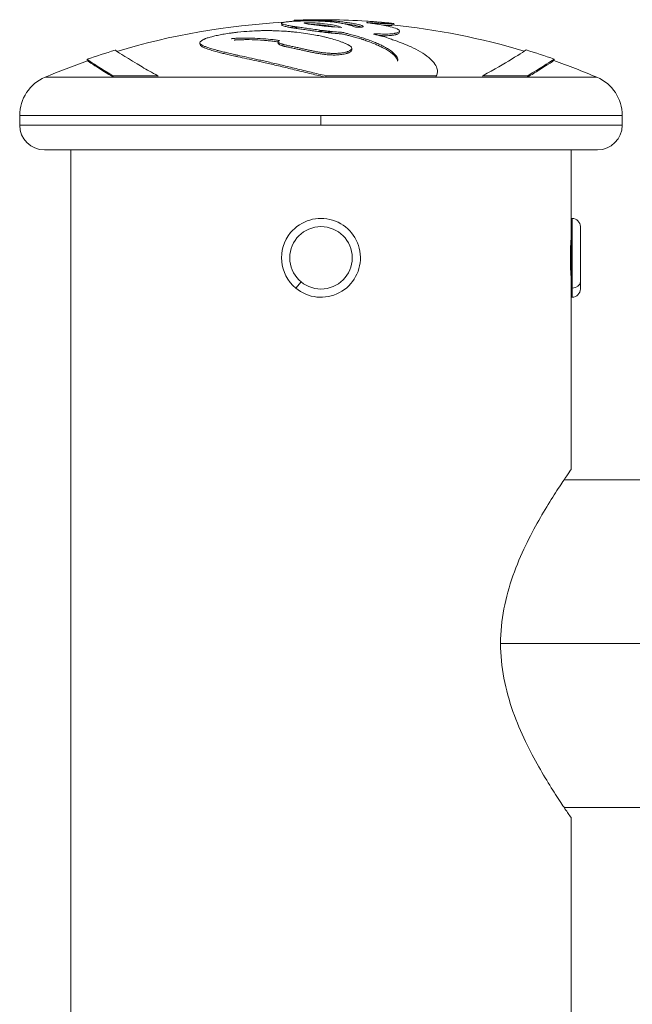
# Model space of a CAD drawing. Units: millimetres. Extents: x -7747 to 905, y 12352 to 18453.
# Drawn here: x -3693 to -3619, y 15445 to 15563 of the extents above; entities that cross this region are included whole.
import ezdxf

# ---------------------------------------------------------------- set-up
doc = ezdxf.new("R2010")
doc.units = ezdxf.units.MM

msp = doc.modelspace()

# ---------------------------------------------------------------- linework, layer by layer
at = {"color": 0, "linetype": 'Continuous', "lineweight": 0}
for p, q in [((-3660.011, 15563.179), (-3660.016, 15563.309)), ((-3661.533, 15562.736), (-3661.544, 15562.931)), ((-3660.308, 15562.403), (-3660.31, 15562.46)), ((-3658.838, 15562.958), (-3658.838, 15562.959)), ((-3648.226, 15562.882), (-3648.246, 15562.683)), ((-3648.006, 15562.894), (-3648.024, 15562.718)), ((-3647.341, 15561.994), (-3647.363, 15561.798)), ((-3690.044, 15556.433), (-3681.81, 15556.433)), ((-3681.868, 15556.617), (-3676.451, 15556.617)), ((-3681.81, 15556.433), (-3681.868, 15556.617)), ((-3681.81, 15556.433), (-3676.405, 15556.433)), ((-3676.405, 15556.433), (-3676.451, 15556.617)), ((-3676.405, 15556.433), (-3656.202, 15556.433)), ((-3656.202, 15556.433), (-3656.201, 15556.617)), ((-3656.202, 15556.433), (-3642.962, 15556.433)), ((-3656.201, 15556.617), (-3642.929, 15556.617)), ((-3642.962, 15556.433), (-3642.929, 15556.617)), ((-3642.962, 15556.433), (-3637.358, 15556.433)), ((-3642.791, 15556.952), (-3642.819, 15556.799)), ((-3637.358, 15556.433), (-3637.313, 15556.617)), ((-3637.358, 15556.433), (-3631.949, 15556.433)), ((-3637.313, 15556.617), (-3631.891, 15556.617)), ((-3631.949, 15556.433), (-3631.891, 15556.617)), ((-3631.949, 15556.433), (-3623.551, 15556.433)), ((-3693.098, 15551.827), (-3656.798, 15551.827)), ((-3693.098, 15551.827), (-3693.098, 15550.669)), ((-3656.798, 15551.827), (-3620.498, 15551.827)), ((-3656.798, 15550.669), (-3656.798, 15551.827)), ((-3620.498, 15551.827), (-3620.498, 15550.669)), ((-3693.098, 15550.669), (-3656.798, 15550.669)), ((-3656.798, 15550.669), (-3620.498, 15550.669)), ((-3690.098, 15547.669), (-3623.498, 15547.669)), ((-3686.948, 15547.669), (-3686.948, 15203.205)), ((-3686.948, 15203.205), (-3686.948, 15547.669)), ((-3626.648, 15539.419), (-3626.648, 15547.669)), ((-3626.648, 15539.419), (-3626.648, 15537.702)), ((-3626.538, 15539.419), (-3626.648, 15539.419)), ((-3626.538, 15537.702), (-3626.538, 15539.419)), ((-3625.548, 15538.429), (-3625.548, 15531.775)), ((-3626.648, 15537.069), (-3626.656, 15537.069)), ((-3626.648, 15537.702), (-3626.648, 15529.919)), ((-3626.648, 15537.702), (-3626.538, 15537.702)), ((-3626.538, 15531.013), (-3626.538, 15537.702)), ((-3626.712, 15536.202), (-3626.648, 15536.202)), ((-3626.648, 15532.269), (-3626.656, 15532.269)), ((-3659.198, 15531.775), (-3659.83, 15531.013)), ((-3625.548, 15531.775), (-3625.548, 15530.909)), ((-3626.538, 15529.919), (-3626.648, 15529.919)), ((-3626.648, 15509.169), (-3626.648, 15529.919)), ((-3626.538, 15529.919), (-3626.538, 15531.013)), ((-3627.504, 15507.919), (-3580.718, 15507.919)), ((-3580.718, 15488.169), (-3635.164, 15488.169)), ((-3627.504, 15468.419), (-3580.718, 15468.419)), ((-3626.648, 15203.205), (-3626.648, 15467.169))]:
    msp.add_line(p, q, dxfattribs=at)
msp.add_circle((-3656.798, 15534.669), 3.76, dxfattribs=at)
for centre, radius, start, end in [((-3656.798, 15477.76), 85.609, 86.33079, 92.1541), ((-3656.798, 15477.76), 85.409, 93.00381, 106.72854), ((-3656.798, 15477.76), 85.409, 73.33161, 84.24961), ((-3656.798, 15477.76), 85.609, 106.84167, 109.22533), ((-3656.798, 15477.76), 85.609, 70.83336, 73.21469), ((-3656.798, 15477.76), 85.409, 109.22533, 112.90849), ((-3656.798, 15477.76), 85.409, 67.09151, 70.83406), ((-3688.098, 15551.827), 5, 112.90849, 180), ((-3688.098, 15551.827), 5, 112.90849, 180), ((-3625.498, 15551.827), 5, 0, 67.09151), ((-3690.098, 15550.669), 3, 180, 270), ((-3690.098, 15550.669), 3, 180, 270), ((-3623.498, 15550.669), 3, 270, 0), ((-3656.798, 15534.669), 4.75, 230.32744, 140.32744), ((-3626.538, 15538.429), 0.99, 0, 90), ((-3656.798, 15534.669), 4.75, 140.32744, 230.32744), ((-3626.538, 15530.909), 0.99, 270, 0)]:
    msp.add_arc(centre, radius, start, end, dxfattribs=at)
msp.add_ellipse((-3626.538, 15531.775), major_axis=(0.99, 0), ratio=0.7697053, start_param=-1.5707963, end_param=0, dxfattribs=at)
for points, knots in [([(-3647.546, 15558.461), (-3647.541, 15558.505), (-3647.543, 15558.552), (-3647.569, 15558.707), (-3647.613, 15558.814), (-3647.677, 15558.919), (-3647.75, 15559.038), (-3647.849, 15559.156), (-3648.068, 15559.37), (-3648.183, 15559.467), (-3648.309, 15559.563), (-3648.451, 15559.67), (-3648.609, 15559.776), (-3648.947, 15559.982), (-3649.126, 15560.082), (-3649.445, 15560.247), (-3649.578, 15560.313), (-3649.881, 15560.455), (-3650.051, 15560.531), (-3650.453, 15560.701), (-3650.687, 15560.793), (-3651.11, 15560.951), (-3651.303, 15561.019), (-3651.716, 15561.159), (-3651.924, 15561.225), (-3652.36, 15561.36), (-3652.568, 15561.421), (-3652.753, 15561.471), (-3653.011, 15561.541), (-3653.219, 15561.592), (-3653.541, 15561.674), (-3653.651, 15561.703), (-3653.726, 15561.724), (-3653.894, 15561.77), (-3654.008, 15561.804), (-3654.359, 15561.858), (-3654.643, 15561.878), (-3654.974, 15561.9), (-3655.033, 15561.904), (-3655.27, 15561.922), (-3655.5, 15561.944), (-3655.803, 15561.979), (-3655.86, 15561.985), (-3655.917, 15561.992), (-3656.186, 15562.023), (-3656.451, 15562.054), (-3657.001, 15562.122), (-3657.281, 15562.16), (-3657.84, 15562.237), (-3658.119, 15562.277), (-3658.381, 15562.315), (-3658.629, 15562.35), (-3658.862, 15562.384), (-3659.294, 15562.446), (-3659.477, 15562.472), (-3659.836, 15562.525), (-3660.033, 15562.555), (-3660.383, 15562.612), (-3660.533, 15562.638), (-3660.677, 15562.665), (-3660.832, 15562.693), (-3660.978, 15562.723), (-3661.108, 15562.754), (-3661.213, 15562.779), (-3661.306, 15562.804), (-3661.463, 15562.858), (-3661.521, 15562.888), (-3661.55, 15562.938), (-3661.543, 15562.958), (-3661.475, 15563.001), (-3661.406, 15563.024), (-3661.193, 15563.069), (-3661.055, 15563.09), (-3660.776, 15563.122), (-3660.644, 15563.135), (-3660.261, 15563.165), (-3660.007, 15563.18), (-3659.538, 15563.202), (-3659.341, 15563.208), (-3659.086, 15563.215), (-3659.041, 15563.216), (-3658.994, 15563.217), (-3658.782, 15563.222), (-3658.525, 15563.225), (-3658.038, 15563.226), (-3657.813, 15563.225), (-3657.596, 15563.221), (-3657.246, 15563.215), (-3656.917, 15563.203), (-3656.396, 15563.176), (-3656.194, 15563.163), (-3655.785, 15563.131), (-3655.582, 15563.112), (-3655.13, 15563.062), (-3654.894, 15563.029), (-3654.694, 15562.998), (-3654.477, 15562.965), (-3654.305, 15562.934), (-3653.867, 15562.845), (-3653.685, 15562.798), (-3653.255, 15562.698), (-3653.132, 15562.668), (-3652.982, 15562.594), (-3652.939, 15562.558), (-3652.86, 15562.529), (-3652.813, 15562.511), (-3652.712, 15562.49), (-3652.524, 15562.472), (-3652.425, 15562.47), (-3652.217, 15562.468), (-3652.113, 15562.47), (-3651.894, 15562.479), (-3651.789, 15562.492), (-3651.68, 15562.523), (-3651.696, 15562.541), (-3651.721, 15562.57), (-3651.73, 15562.577), (-3651.738, 15562.584), (-3651.778, 15562.614), (-3651.803, 15562.627), (-3651.859, 15562.653), (-3651.878, 15562.661), (-3651.899, 15562.669), (-3652.009, 15562.712), (-3652.164, 15562.754), (-3652.441, 15562.82), (-3652.545, 15562.842), (-3652.657, 15562.864), (-3652.664, 15562.865), (-3652.826, 15562.897), (-3653.007, 15562.928), (-3653.39, 15562.988), (-3653.594, 15563.018), (-3654.053, 15563.079), (-3654.308, 15563.109), (-3654.85, 15563.167), (-3655.081, 15563.188), (-3655.319, 15563.208), (-3655.386, 15563.213), (-3655.455, 15563.219), (-3655.56, 15563.226), (-3655.681, 15563.233), (-3655.872, 15563.242), (-3656.058, 15563.25), (-3656.309, 15563.26), (-3656.813, 15563.278), (-3657.056, 15563.285), (-3657.61, 15563.298), (-3657.815, 15563.301), (-3657.993, 15563.304), (-3658.244, 15563.307), (-3658.448, 15563.309), (-3658.939, 15563.312), (-3659.114, 15563.311), (-3659.205, 15563.311), (-3659.214, 15563.311), (-3659.223, 15563.311), (-3659.453, 15563.311), (-3659.65, 15563.31), (-3659.903, 15563.309), (-3659.975, 15563.309), (-3660.013, 15563.309), (-3660.017, 15563.309), (-3660.015, 15563.309)], [-180.7336878, -180.7336878, -180.7336878, -180.7336878, -180.7203986, -180.7203986, -180.6924198, -180.6924198, -180.6924198, -180.6606915, -180.6606915, -180.6344565, -180.6344565, -180.6344565, -180.6051504, -180.6051504, -180.576347, -180.576347, -180.5566131, -180.5566131, -180.5328189, -180.5328189, -180.5014973, -180.5014973, -180.4767453, -180.4767453, -180.4441505, -180.4441505, -180.3993542, -180.3993542, -180.3993542, -180.3368168, -180.3368168, -180.2942826, -180.2942826, -180.2942826, -180.1993254, -180.1993254, -180.1153292, -180.1153292, -180.0976997, -180.0976997, -180.0508315, -180.0508315, -180.0397788, -180.0397788, -180.0397788, -179.9877873, -179.9877873, -179.9278241, -179.9278241, -179.8635341, -179.8635341, -179.8635341, -179.8028397, -179.8028397, -179.7393859, -179.7393859, -179.6784441, -179.6784441, -179.6331649, -179.6331649, -179.6331649, -179.5845641, -179.5845641, -179.5845641, -179.5451483, -179.5451483, -179.4985473, -179.4985473, -179.4670378, -179.4670378, -179.4314492, -179.4314492, -179.3973738, -179.3973738, -179.3757521, -179.3757521, -179.3544818, -179.3544818, -179.3300629, -179.3300629, -179.3250921, -179.3250921, -179.3250921, -179.3024895, -179.3024895, -179.2819528, -179.2819528, -179.2819528, -179.2487837, -179.2487837, -179.2253222, -179.2253222, -179.1982055, -179.1982055, -179.159687, -179.159687, -179.159687, -179.1179147, -179.1179147, -179.0293901, -179.0293901, -178.8758009, -178.8758009, -178.7880938, -178.7880938, -178.7880938, -178.736037, -178.736037, -178.6679883, -178.6679883, -178.5917737, -178.5917737, -178.4876569, -178.4876569, -178.3094723, -178.3094723, -178.2488589, -178.2488589, -178.2488589, -177.9722678, -177.9722678, -177.843696, -177.843696, -177.843696, -177.1624103, -177.1624103, -176.5090406, -176.5090406, -176.4627992, -176.4627992, -175.5122458, -175.5122458, -174.5359574, -174.5359574, -173.2913317, -173.2913317, -171.518995, -171.518995, -170.6158887, -170.6158887, -170.6158887, -169.2629097, -169.2629097, -169.2629097, -167.9436073, -167.9436073, -165.8780613, -165.8780613, -164.8094435, -164.8094435, -164.8094435, -163.3039606, -163.3039606, -160.3586148, -160.3586148, -159.9533824, -159.9533824, -159.9533824, -150.1832888, -150.1832888, -141.9358386, -141.9358386, -139.3386757, -139.3386757, -139.3386757, -139.3386757]), ([(-3660.012, 15563.205), (-3660.084, 15563.196), (-3660.155, 15563.188), (-3660.28, 15563.171), (-3660.332, 15563.163), (-3660.381, 15563.155)], [-101.9250824, -101.9250824, -101.9250824, -101.9250824, -100.1469142, -100.1469142, -98.8152409, -98.8152409, -98.8152409, -98.8152409]), ([(-3642.929, 15556.617), (-3642.738, 15556.917), (-3642.742, 15557.231), (-3642.824, 15557.509), (-3642.896, 15557.752), (-3643.022, 15557.97), (-3643.36, 15558.399), (-3643.563, 15558.603), (-3643.797, 15558.799), (-3644.404, 15559.309), (-3645.156, 15559.729), (-3645.941, 15560.086), (-3646.583, 15560.378), (-3647.245, 15560.627), (-3648.069, 15560.925), (-3648.282, 15561), (-3648.453, 15561.061), (-3648.801, 15561.184), (-3649.042, 15561.264), (-3649.45, 15561.376), (-3649.575, 15561.408), (-3649.706, 15561.44), (-3649.881, 15561.482), (-3650.05, 15561.519), (-3650.285, 15561.576), (-3650.37, 15561.597), (-3650.447, 15561.626), (-3650.465, 15561.634), (-3650.459, 15561.658), (-3650.34, 15561.664), (-3649.988, 15561.664), (-3649.702, 15561.65), (-3649.348, 15561.64), (-3649.293, 15561.638), (-3649.24, 15561.637), (-3648.885, 15561.629), (-3648.552, 15561.637), (-3648.19, 15561.674), (-3648.095, 15561.689), (-3647.961, 15561.715), (-3647.927, 15561.722), (-3647.89, 15561.731), (-3647.758, 15561.76), (-3647.591, 15561.807), (-3647.395, 15561.902), (-3647.354, 15561.944), (-3647.322, 15562.06), (-3647.397, 15562.121), (-3647.545, 15562.209), (-3647.589, 15562.232), (-3647.854, 15562.357), (-3648.145, 15562.447), (-3648.785, 15562.607), (-3649.114, 15562.672), (-3649.329, 15562.715), (-3649.632, 15562.776), (-3649.784, 15562.803), (-3650.06, 15562.844), (-3650.106, 15562.851), (-3650.153, 15562.858), (-3650.385, 15562.891), (-3650.632, 15562.921), (-3651.003, 15562.967), (-3651.145, 15562.985), (-3651.278, 15563.005), (-3651.306, 15563.013), (-3651.214, 15563.014), (-3651.139, 15563.01), (-3650.857, 15562.996), (-3650.616, 15562.98), (-3650.39, 15562.967), (-3650.371, 15562.965), (-3650.352, 15562.964), (-3650.227, 15562.957), (-3650.101, 15562.949), (-3649.87, 15562.937), (-3649.775, 15562.932), (-3649.613, 15562.923), (-3649.512, 15562.919), (-3649.184, 15562.902), (-3648.935, 15562.889), (-3648.557, 15562.873), (-3648.419, 15562.869), (-3648.253, 15562.871), (-3648.216, 15562.876), (-3648.232, 15562.889), (-3648.246, 15562.894), (-3648.27, 15562.899), (-3648.304, 15562.907), (-3648.388, 15562.922), (-3648.595, 15562.949), (-3648.652, 15562.957), (-3648.994, 15562.998), (-3649.207, 15563.02), (-3649.618, 15563.059), (-3649.729, 15563.069), (-3649.851, 15563.08), (-3650.11, 15563.104), (-3650.438, 15563.131), (-3650.766, 15563.156), (-3650.851, 15563.162), (-3650.93, 15563.168), (-3651.076, 15563.178), (-3651.2, 15563.186), (-3651.314, 15563.194)], [-7.6703887, -7.6703887, -7.6703887, -7.6703887, -7.5854631, -7.5854631, -7.5854631, -7.5110885, -7.5110885, -7.4421124, -7.4421124, -7.4421124, -7.2634745, -7.2634745, -7.2634745, -7.1174795, -7.1174795, -7.0651554, -7.0651554, -7.0651554, -6.9592104, -6.9592104, -6.9186443, -6.9186443, -6.9186443, -6.8643853, -6.8643853, -6.8259761, -6.8259761, -6.8101263, -6.8101263, -6.7829688, -6.7829688, -6.7222673, -6.7222673, -6.7107267, -6.7107267, -6.7107267, -6.6328831, -6.6328831, -6.5924942, -6.5924942, -6.5805508, -6.5805508, -6.5805508, -6.5379023, -6.5379023, -6.502117, -6.502117, -6.4299586, -6.4299586, -6.4045824, -6.4045824, -6.286802, -6.286802, -6.15308, -6.15308, -6.15308, -5.9650205, -5.9650205, -5.9294748, -5.9294748, -5.9294748, -5.7515171, -5.7515171, -5.6384509, -5.6384509, -5.5735594, -5.5735594, -5.4827296, -5.4827296, -5.2923882, -5.2923882, -5.2749762, -5.2749762, -5.2749762, -5.1608479, -5.1608479, -5.0880057, -5.0880057, -5.0467196, -5.0467196, -4.9895374, -4.9895374, -4.9404528, -4.9404528, -4.8966564, -4.8966564, -4.8776574, -4.8776574, -4.8776574, -4.8509271, -4.8509271, -4.8413839, -4.8413839, -4.7936111, -4.7936111, -4.7778237, -4.7778237, -4.7778237, -4.7445073, -4.7445073, -4.7313672, -4.7313672, -4.7313672, -4.7068308, -4.7068308, -4.7068308, -4.7068308]), ([(-3650.922, 15563.167), (-3650.844, 15563.162), (-3650.752, 15563.155), (-3650.612, 15563.145), (-3650.58, 15563.143), (-3650.546, 15563.141), (-3650.357, 15563.127), (-3650.157, 15563.112), (-3649.823, 15563.085), (-3649.763, 15563.08), (-3649.7, 15563.074), (-3649.472, 15563.055), (-3649.175, 15563.029), (-3648.96, 15563.009), (-3648.674, 15562.982), (-3648.509, 15562.965), (-3648.317, 15562.943), (-3648.303, 15562.941), (-3648.289, 15562.94), (-3648.116, 15562.919), (-3648.017, 15562.904), (-3648.007, 15562.896), (-3648.006, 15562.895), (-3648.006, 15562.895), (-3648.006, 15562.894)], [-4.594594684, -4.594594684, -4.594594684, -4.594594684, -4.592967933, -4.592967933, -4.592495087, -4.592495087, -4.592495087, -4.58982636, -4.58982636, -4.589303965, -4.589303965, -4.589303965, -4.587430263, -4.587430263, -4.587430263, -4.58493117, -4.58493117, -4.584730323, -4.584730323, -4.584730323, -4.582203943, -4.582203943, -4.582203943, -4.582042917, -4.582042917, -4.582042917, -4.582042917]), ([(-3656.201, 15556.617), (-3656.801, 15556.753), (-3657.39, 15556.892), (-3657.963, 15557.029), (-3658.601, 15557.182), (-3659.219, 15557.333), (-3659.809, 15557.477), (-3660.399, 15557.62), (-3660.962, 15557.757), (-3661.486, 15557.882), (-3661.801, 15557.957), (-3662.102, 15558.028), (-3662.382, 15558.093), (-3662.663, 15558.158), (-3662.924, 15558.218), (-3663.169, 15558.274), (-3663.414, 15558.33), (-3663.643, 15558.382), (-3663.869, 15558.433), (-3664.095, 15558.484), (-3664.318, 15558.534), (-3664.534, 15558.582), (-3665.393, 15558.774), (-3666.152, 15558.94), (-3666.825, 15559.089), (-3666.954, 15559.118), (-3667.079, 15559.145), (-3667.202, 15559.173), (-3667.324, 15559.2), (-3667.442, 15559.226), (-3667.558, 15559.252), (-3667.789, 15559.304), (-3668.007, 15559.354), (-3668.211, 15559.402), (-3668.414, 15559.449), (-3668.603, 15559.494), (-3668.786, 15559.539), (-3668.97, 15559.585), (-3669.149, 15559.631), (-3669.319, 15559.676), (-3669.43, 15559.706), (-3669.538, 15559.736), (-3669.645, 15559.766), (-3669.752, 15559.797), (-3669.858, 15559.828), (-3669.968, 15559.862), (-3670.187, 15559.929), (-3670.422, 15560.006), (-3670.635, 15560.084), (-3670.763, 15560.13), (-3670.884, 15560.177), (-3670.988, 15560.223), (-3671.091, 15560.269), (-3671.178, 15560.314), (-3671.244, 15560.362), (-3671.377, 15560.458), (-3671.431, 15560.562), (-3671.354, 15560.682), (-3671.307, 15560.756), (-3671.211, 15560.835), (-3671.069, 15560.916), (-3671.034, 15560.936), (-3670.995, 15560.957), (-3670.954, 15560.977), (-3670.933, 15560.987), (-3670.912, 15560.997), (-3670.889, 15561.007), (-3670.867, 15561.018), (-3670.844, 15561.028), (-3670.821, 15561.038), (-3670.797, 15561.048), (-3670.773, 15561.058), (-3670.747, 15561.069), (-3670.722, 15561.079), (-3670.696, 15561.089), (-3670.669, 15561.099), (-3670.616, 15561.119), (-3670.562, 15561.139), (-3670.492, 15561.163), (-3670.373, 15561.203), (-3670.205, 15561.255), (-3669.968, 15561.318), (-3669.889, 15561.339), (-3669.803, 15561.361), (-3669.71, 15561.383), (-3669.526, 15561.427), (-3669.319, 15561.473), (-3669.108, 15561.515), (-3668.897, 15561.558), (-3668.681, 15561.598), (-3668.463, 15561.635), (-3668.19, 15561.682), (-3667.912, 15561.725), (-3667.638, 15561.763), (-3667.501, 15561.782), (-3667.365, 15561.8), (-3667.23, 15561.817), (-3667.094, 15561.834), (-3666.959, 15561.849), (-3666.826, 15561.864), (-3666.33, 15561.919), (-3665.855, 15561.959), (-3665.404, 15561.988), (-3665, 15562.014), (-3664.615, 15562.03), (-3664.232, 15562.041), (-3664.041, 15562.046), (-3663.85, 15562.049), (-3663.662, 15562.051), (-3663.474, 15562.053), (-3663.289, 15562.053), (-3663.105, 15562.051), (-3662.931, 15562.05), (-3662.757, 15562.048), (-3662.585, 15562.044), (-3662.412, 15562.04), (-3662.242, 15562.035), (-3662.073, 15562.028), (-3661.735, 15562.016), (-3661.404, 15561.998), (-3661.072, 15561.976), (-3660.889, 15561.964), (-3660.705, 15561.95), (-3660.522, 15561.935), (-3660.34, 15561.92), (-3660.158, 15561.903), (-3659.977, 15561.885), (-3659.616, 15561.849), (-3659.258, 15561.806), (-3658.925, 15561.761), (-3658.548, 15561.71), (-3658.204, 15561.656), (-3657.892, 15561.601), (-3657.58, 15561.547), (-3657.3, 15561.493), (-3657.06, 15561.444), (-3656.827, 15561.396), (-3656.632, 15561.352), (-3656.473, 15561.316), (-3656.393, 15561.297), (-3656.323, 15561.281), (-3656.251, 15561.264), (-3656.18, 15561.246), (-3656.109, 15561.229), (-3656.038, 15561.211), (-3655.756, 15561.14), (-3655.496, 15561.069), (-3655.252, 15560.996), (-3654.974, 15560.914), (-3654.717, 15560.83), (-3654.479, 15560.745), (-3654.42, 15560.723), (-3654.362, 15560.702), (-3654.305, 15560.68), (-3654.248, 15560.659), (-3654.192, 15560.637), (-3654.137, 15560.615), (-3654.083, 15560.594), (-3654.029, 15560.572), (-3653.977, 15560.55), (-3653.924, 15560.528), (-3653.874, 15560.507), (-3653.829, 15560.487), (-3653.589, 15560.382), (-3653.48, 15560.321), (-3653.415, 15560.283), (-3653.398, 15560.273), (-3653.385, 15560.265), (-3653.371, 15560.256), (-3653.33, 15560.231), (-3653.292, 15560.205), (-3653.26, 15560.18), (-3653.259, 15560.179), (-3653.258, 15560.178), (-3653.256, 15560.177), (-3653.255, 15560.176), (-3653.254, 15560.175), (-3653.252, 15560.174), (-3653.251, 15560.173), (-3653.25, 15560.172), (-3653.249, 15560.171), (-3653.247, 15560.17), (-3653.246, 15560.169), (-3653.245, 15560.168), (-3653.24, 15560.164), (-3653.235, 15560.16), (-3653.23, 15560.156), (-3653.226, 15560.152), (-3653.221, 15560.148), (-3653.217, 15560.144), (-3653.215, 15560.142), (-3653.212, 15560.14), (-3653.21, 15560.138), (-3653.209, 15560.137), (-3653.208, 15560.136), (-3653.207, 15560.135), (-3653.206, 15560.134), (-3653.205, 15560.133), (-3653.204, 15560.132), (-3653.187, 15560.117), (-3653.173, 15560.102), (-3653.16, 15560.087), (-3653.147, 15560.072), (-3653.137, 15560.057), (-3653.128, 15560.043), (-3653.126, 15560.039), (-3653.124, 15560.035), (-3653.122, 15560.032), (-3653.12, 15560.028), (-3653.118, 15560.025), (-3653.116, 15560.021), (-3653.114, 15560.017), (-3653.113, 15560.014), (-3653.111, 15560.01), (-3653.11, 15560.009), (-3653.11, 15560.007), (-3653.109, 15560.005), (-3653.108, 15560.004), (-3653.108, 15560.003), (-3653.108, 15560.003), (-3653.107, 15560.002), (-3653.107, 15560.001), (-3653.107, 15560), (-3653.087, 15559.947), (-3653.089, 15559.895), (-3653.113, 15559.843), (-3653.138, 15559.791), (-3653.185, 15559.739), (-3653.249, 15559.692), (-3653.287, 15559.665), (-3653.331, 15559.639), (-3653.378, 15559.616), (-3653.425, 15559.592), (-3653.475, 15559.571), (-3653.527, 15559.551), (-3653.553, 15559.541), (-3653.579, 15559.532), (-3653.605, 15559.523), (-3653.632, 15559.514), (-3653.658, 15559.506), (-3653.685, 15559.497), (-3653.739, 15559.481), (-3653.797, 15559.465), (-3653.857, 15559.451), (-3653.944, 15559.429), (-3654.035, 15559.41), (-3654.132, 15559.393), (-3654.228, 15559.375), (-3654.33, 15559.36), (-3654.435, 15559.347), (-3654.54, 15559.334), (-3654.649, 15559.324), (-3654.761, 15559.316), (-3654.874, 15559.308), (-3654.989, 15559.303), (-3655.105, 15559.301), (-3655.264, 15559.298), (-3655.423, 15559.302), (-3655.583, 15559.31), (-3655.742, 15559.317), (-3655.902, 15559.329), (-3656.059, 15559.344), (-3656.16, 15559.353), (-3656.259, 15559.363), (-3656.356, 15559.374), (-3656.452, 15559.385), (-3656.546, 15559.397), (-3656.639, 15559.41), (-3656.732, 15559.422), (-3656.824, 15559.435), (-3656.914, 15559.449), (-3657.005, 15559.463), (-3657.094, 15559.477), (-3657.182, 15559.492), (-3657.27, 15559.507), (-3657.357, 15559.522), (-3657.442, 15559.538), (-3657.528, 15559.553), (-3657.612, 15559.569), (-3657.696, 15559.586), (-3657.78, 15559.602), (-3657.864, 15559.619), (-3657.949, 15559.637), (-3658.033, 15559.654), (-3658.117, 15559.672), (-3658.201, 15559.689), (-3658.357, 15559.723), (-3658.513, 15559.757), (-3658.668, 15559.792), (-3658.824, 15559.826), (-3658.979, 15559.862), (-3659.133, 15559.897), (-3659.288, 15559.932), (-3659.442, 15559.967), (-3659.596, 15560.001), (-3659.751, 15560.036), (-3659.906, 15560.069), (-3660.05, 15560.1), (-3660.143, 15560.12), (-3660.232, 15560.138), (-3660.317, 15560.156), (-3660.403, 15560.174), (-3660.485, 15560.191), (-3660.564, 15560.208), (-3660.643, 15560.224), (-3660.719, 15560.24), (-3660.791, 15560.256), (-3660.864, 15560.272), (-3660.934, 15560.288), (-3661, 15560.304), (-3661.067, 15560.319), (-3661.131, 15560.335), (-3661.192, 15560.351), (-3661.238, 15560.363), (-3661.283, 15560.375), (-3661.326, 15560.387), (-3661.341, 15560.391), (-3661.355, 15560.395), (-3661.369, 15560.399), (-3661.398, 15560.407), (-3661.427, 15560.416), (-3661.453, 15560.424), (-3661.48, 15560.432), (-3661.505, 15560.44), (-3661.535, 15560.45), (-3661.55, 15560.455), (-3661.565, 15560.46), (-3661.583, 15560.466), (-3661.637, 15560.485), (-3661.711, 15560.512), (-3661.779, 15560.542), (-3661.796, 15560.549), (-3661.812, 15560.557), (-3661.828, 15560.564), (-3661.876, 15560.587), (-3661.92, 15560.612), (-3661.948, 15560.637), (-3661.966, 15560.654), (-3661.977, 15560.67), (-3661.981, 15560.684), (-3661.986, 15560.698), (-3661.983, 15560.711), (-3661.978, 15560.721), (-3661.972, 15560.734), (-3661.963, 15560.744), (-3661.951, 15560.755), (-3661.939, 15560.766), (-3661.925, 15560.777), (-3661.908, 15560.788), (-3661.875, 15560.81), (-3661.835, 15560.832), (-3661.794, 15560.854)], [0, 0, 0, 0, 0.2062437, 0.2062437, 0.2062437, 0.435861, 0.435861, 0.435861, 0.6654782, 0.6654782, 0.6654782, 0.8033522, 0.8033522, 0.8033522, 0.9412263, 0.9412263, 0.9412263, 1.0791004, 1.0791004, 1.0791004, 1.2169744, 1.2169744, 1.2169744, 1.7640831, 1.7640831, 1.7640831, 1.8688059, 1.8688059, 1.8688059, 1.9735288, 1.9735288, 1.9735288, 2.1829746, 2.1829746, 2.1829746, 2.3924204, 2.3924204, 2.3924204, 2.6018662, 2.6018662, 2.6018662, 2.7379916, 2.7379916, 2.7379916, 2.8741171, 2.8741171, 2.8741171, 3.1463681, 3.1463681, 3.1463681, 3.3100763, 3.3100763, 3.3100763, 3.4737845, 3.4737845, 3.4737845, 3.8012009, 3.8012009, 3.8012009, 4.0010414, 4.0010414, 4.0010414, 4.0510015, 4.0510015, 4.0510015, 4.0759816, 4.0759816, 4.0759816, 4.1009617, 4.1009617, 4.1009617, 4.1259417, 4.1259417, 4.1259417, 4.1509218, 4.1509218, 4.1509218, 4.2008819, 4.2008819, 4.2008819, 4.2854745, 4.2854745, 4.2854745, 4.313672, 4.313672, 4.313672, 4.3700671, 4.3700671, 4.3700671, 4.4264621, 4.4264621, 4.4264621, 4.4967998, 4.4967998, 4.4967998, 4.5319686, 4.5319686, 4.5319686, 4.5671374, 4.5671374, 4.5671374, 4.6978575, 4.6978575, 4.6978575, 4.8149721, 4.8149721, 4.8149721, 4.8735293, 4.8735293, 4.8735293, 4.9320866, 4.9320866, 4.9320866, 4.9875854, 4.9875854, 4.9875854, 5.0430841, 5.0430841, 5.0430841, 5.1540816, 5.1540816, 5.1540816, 5.2155047, 5.2155047, 5.2155047, 5.2769277, 5.2769277, 5.2769277, 5.3997738, 5.3997738, 5.3997738, 5.538992, 5.538992, 5.538992, 5.6782102, 5.6782102, 5.6782102, 5.8131767, 5.8131767, 5.8131767, 5.88066, 5.88066, 5.88066, 5.9481432, 5.9481432, 5.9481432, 6.2180762, 6.2180762, 6.2180762, 6.5240501, 6.5240501, 6.5240501, 6.6005435, 6.6005435, 6.6005435, 6.677037, 6.677037, 6.677037, 6.7535305, 6.7535305, 6.7535305, 6.830024, 6.830024, 6.830024, 7.2322241, 7.2322241, 7.2322241, 7.3327741, 7.3327741, 7.3327741, 7.6344242, 7.6344242, 7.6344242, 7.646993, 7.646993, 7.646993, 7.6595618, 7.6595618, 7.6595618, 7.6721305, 7.6721305, 7.6721305, 7.6846993, 7.6846993, 7.6846993, 7.7349743, 7.7349743, 7.7349743, 7.7852493, 7.7852493, 7.7852493, 7.8103868, 7.8103868, 7.8103868, 7.8229556, 7.8229556, 7.8229556, 7.8355243, 7.8355243, 7.8355243, 8.0366244, 8.0366244, 8.0366244, 8.2377245, 8.2377245, 8.2377245, 8.2879995, 8.2879995, 8.2879995, 8.3382745, 8.3382745, 8.3382745, 8.3885495, 8.3885495, 8.3885495, 8.413687, 8.413687, 8.413687, 8.4262558, 8.4262558, 8.4262558, 8.4388245, 8.4388245, 8.4388245, 9.1994462, 9.1994462, 9.1994462, 9.9600678, 9.9600678, 9.9600678, 10.4139989, 10.4139989, 10.4139989, 10.86793, 10.86793, 10.86793, 11.0948956, 11.0948956, 11.0948956, 11.3218611, 11.3218611, 11.3218611, 11.7757923, 11.7757923, 11.7757923, 12.4235199, 12.4235199, 12.4235199, 13.0712476, 13.0712476, 13.0712476, 13.7189752, 13.7189752, 13.7189752, 14.3667029, 14.3667029, 14.3667029, 15.2532949, 15.2532949, 15.2532949, 16.1398869, 16.1398869, 16.1398869, 16.7097797, 16.7097797, 16.7097797, 17.2796726, 17.2796726, 17.2796726, 17.8495655, 17.8495655, 17.8495655, 18.4194584, 18.4194584, 18.4194584, 18.9893513, 18.9893513, 18.9893513, 19.5592442, 19.5592442, 19.5592442, 20.1291371, 20.1291371, 20.1291371, 20.6990299, 20.6990299, 20.6990299, 21.7582133, 21.7582133, 21.7582133, 22.8173966, 22.8173966, 22.8173966, 23.87658, 23.87658, 23.87658, 24.9357634, 24.9357634, 24.9357634, 25.6146617, 25.6146617, 25.6146617, 26.29356, 26.29356, 26.29356, 26.9724583, 26.9724583, 26.9724583, 27.6513566, 27.6513566, 27.6513566, 28.3302549, 28.3302549, 28.3302549, 28.8394286, 28.8394286, 28.8394286, 29.0091532, 29.0091532, 29.0091532, 29.3486023, 29.3486023, 29.3486023, 29.6880515, 29.6880515, 29.6880515, 29.8577761, 29.8577761, 29.8577761, 30.3669498, 30.3669498, 30.3669498, 30.4918526, 30.4918526, 30.4918526, 30.866561, 30.866561, 30.866561, 31.1163666, 31.1163666, 31.1163666, 31.3661722, 31.3661722, 31.3661722, 31.6684751, 31.6684751, 31.6684751, 31.970778, 31.970778, 31.970778, 32.5753838, 32.5753838, 32.5753838, 32.5753838]), ([(-3647.568, 15558.374), (-3647.569, 15558.387), (-3647.585, 15558.504), (-3647.647, 15558.656), (-3647.756, 15558.818), (-3647.825, 15558.908), (-3647.902, 15558.995), (-3648.007, 15559.102), (-3648.119, 15559.204), (-3648.236, 15559.3), (-3648.435, 15559.455), (-3648.782, 15559.688), (-3649.267, 15559.959), (-3649.756, 15560.199), (-3650.29, 15560.437), (-3650.794, 15560.636), (-3651.217, 15560.79), (-3651.652, 15560.94), (-3652.216, 15561.12), (-3652.828, 15561.298), (-3653.244, 15561.399), (-3653.575, 15561.485), (-3653.784, 15561.541), (-3653.945, 15561.587), (-3654.156, 15561.632), (-3654.354, 15561.657), (-3654.699, 15561.688), (-3654.994, 15561.702), (-3655.453, 15561.741), (-3656.05, 15561.81), (-3656.751, 15561.892), (-3657.433, 15561.984), (-3657.974, 15562.06), (-3658.504, 15562.135), (-3658.976, 15562.203), (-3659.39, 15562.262), (-3659.727, 15562.312), (-3660.172, 15562.379), (-3660.686, 15562.467), (-3661.088, 15562.55), (-3661.406, 15562.635), (-3661.547, 15562.709), (-3661.529, 15562.775), (-3661.433, 15562.811), (-3661.374, 15562.827)], [-180.7238655, -180.7238655, -180.7238655, -180.7238655, -180.7203986, -180.6924198, -180.6844877, -180.6765556, -180.6686236, -180.6606915, -180.647574, -180.6410152, -180.6344565, -180.6051504, -180.576347, -180.5566131, -180.5328189, -180.5014973, -180.4891213, -180.4767453, -180.4441505, -180.3993542, -180.3468184, -180.3205505, -180.2942826, -180.246804, -180.1993254, -180.173919, -180.1485125, -180.0976997, -180.0687392, -180.0397788, -179.9877873, -179.9278241, -179.8956791, -179.8635341, -179.8028397, -179.7711128, -179.7393859, -179.6784441, -179.6331649, -179.5845641, -179.5451483, -179.4985473, -179.4670378, -179.4423278, -179.4423278, -179.4423278, -179.4423278]), ([(-3660.102, 15562.567), (-3660.182, 15562.546), (-3660.214, 15562.533), (-3660.3, 15562.496), (-3660.315, 15562.478), (-3660.311, 15562.46)], [-57.0787544, -57.0787544, -57.0787544, -57.0787544, -54.8944064, -54.8944064, -50.0197905, -50.0197905, -50.0197905, -50.0197905]), ([(-3659.548, 15562.483), (-3659.554, 15562.482), (-3659.582, 15562.477), (-3659.631, 15562.468), (-3659.695, 15562.455), (-3659.758, 15562.443), (-3659.818, 15562.431), (-3659.875, 15562.419), (-3659.929, 15562.407), (-3659.984, 15562.395), (-3660.037, 15562.383), (-3660.073, 15562.374), (-3660.09, 15562.369), (-3660.093, 15562.369)], [-59.8475543, -59.8475543, -59.8475543, -59.8475543, -59.7811929, -59.516367, -59.2515411, -58.9867152, -58.7218892, -58.4570633, -58.1922374, -57.9274115, -57.5482859, -57.1691602, -57.0890271, -57.0890271, -57.0890271, -57.0890271]), ([(-3654.297, 15562.441), (-3654.566, 15562.549), (-3654.848, 15562.626), (-3655.231, 15562.713), (-3655.518, 15562.775), (-3656.501, 15562.907), (-3656.866, 15562.935), (-3657.146, 15562.955), (-3657.22, 15562.96), (-3657.548, 15562.979), (-3657.995, 15562.999), (-3658.4, 15563), (-3658.458, 15562.999), (-3658.532, 15562.997), (-3658.602, 15562.995), (-3658.71, 15562.989), (-3658.737, 15562.986), (-3658.771, 15562.982), (-3658.792, 15562.979), (-3658.82, 15562.972), (-3658.827, 15562.97), (-3658.837, 15562.964), (-3658.838, 15562.961), (-3658.838, 15562.959)], [-0.85640976, -0.85640976, -0.85640976, -0.85640976, -0.61253418, -0.61253418, -0.47190821, -0.47190821, -0.33404308, -0.33404308, -0.28623369, -0.28623369, -0.11308643, -0.11308643, -0.06863016, -0.06863016, -0.04562984, -0.04562984, -0.03023983, -0.03023983, -0.01717368, -0.01717368, -0.00857917, -0.00857917, 0, 0, 0, 0]), ([(-3658.838, 15562.959), (-3658.838, 15562.952), (-3658.823, 15562.945), (-3658.804, 15562.939), (-3658.738, 15562.918), (-3658.617, 15562.897), (-3658.513, 15562.879), (-3658.444, 15562.867), (-3658.391, 15562.858), (-3658.336, 15562.85), (-3658.281, 15562.841), (-3658.224, 15562.832), (-3658.167, 15562.824), (-3658.052, 15562.807), (-3657.939, 15562.791), (-3657.83, 15562.777), (-3657.591, 15562.744), (-3657.405, 15562.72), (-3657.163, 15562.691), (-3656.971, 15562.668), (-3656.77, 15562.646), (-3656.561, 15562.624), (-3656.352, 15562.601), (-3656.135, 15562.579), (-3655.939, 15562.561), (-3655.429, 15562.512), (-3654.881, 15562.472), (-3654.297, 15562.441)], [-0.51585034, -0.51585034, -0.51585034, -0.51585034, -0.50727989, -0.50727989, -0.50727989, -0.4779016, -0.4779016, -0.4779016, -0.45824644, -0.45824644, -0.45824644, -0.43859127, -0.43859127, -0.43859127, -0.39928094, -0.39928094, -0.39928094, -0.31345646, -0.31345646, -0.31345646, -0.24546478, -0.24546478, -0.24546478, -0.1774731, -0.1774731, -0.1774731, 0, 0, 0, 0]), ([(-3655.149, 15562.495), (-3655.165, 15562.498), (-3655.18, 15562.501), (-3655.226, 15562.511), (-3655.347, 15562.536), (-3655.546, 15562.573), (-3655.767, 15562.608), (-3655.902, 15562.627), (-3656.014, 15562.643), (-3656.173, 15562.664), (-3656.405, 15562.691), (-3656.608, 15562.712), (-3656.775, 15562.728), (-3656.861, 15562.735), (-3656.982, 15562.745), (-3657.14, 15562.757), (-3657.42, 15562.773), (-3657.587, 15562.781), (-3657.708, 15562.786), (-3657.84, 15562.791), (-3657.947, 15562.795), (-3657.967, 15562.795)], [-0.133656196, -0.133656196, -0.133656196, -0.133656196, -0.132247483, -0.132247483, -0.129518456, -0.121331375, -0.113144293, -0.110415266, -0.110415266, -0.104151544, -0.097887822, -0.091624099, -0.088492238, -0.085360377, -0.085360377, -0.079160362, -0.072960347, -0.072960347, -0.071617323, -0.067588253, -0.066708489, -0.066708489, -0.066708489, -0.066708489]), ([(-3656.393, 15562.048), (-3656.418, 15562.045), (-3656.443, 15562.043), (-3656.556, 15562.031), (-3656.65, 15562.02), (-3656.834, 15561.996), (-3656.884, 15561.989), (-3657.054, 15561.963), (-3657.103, 15561.956), (-3657.159, 15561.948)], [-4.3088241, -4.3088241, -4.3088241, -4.3088241, -4.1027813, -4.1027813, -3.404181, -3.404181, -3.0339771, -3.0339771, -2.9151569, -2.9151569, -2.9151569, -2.9151569]), ([(-3655.434, 15561.939), (-3655.455, 15561.936), (-3655.508, 15561.928), (-3655.601, 15561.917), (-3655.729, 15561.905), (-3655.87, 15561.893), (-3656.014, 15561.882), (-3656.149, 15561.871), (-3656.262, 15561.862), (-3656.341, 15561.855), (-3656.385, 15561.851), (-3656.395, 15561.851)], [-6.5437706, -6.5437706, -6.5437706, -6.5437706, -6.3583544, -6.0764077, -5.7944611, -5.5125145, -5.2305678, -4.9486212, -4.6666746, -4.3847279, -4.306329, -4.306329, -4.306329, -4.306329]), ([(-3651.932, 15562.479), (-3651.983, 15562.498), (-3652.107, 15562.537), (-3652.322, 15562.591), (-3652.525, 15562.637), (-3652.659, 15562.664), (-3652.801, 15562.691), (-3652.928, 15562.713), (-3653.064, 15562.736), (-3653.205, 15562.759), (-3653.351, 15562.781), (-3653.5, 15562.804), (-3653.651, 15562.825), (-3653.784, 15562.843), (-3653.866, 15562.854), (-3653.898, 15562.858)], [-177.7989577, -177.7989577, -177.7989577, -177.7989577, -177.5030531, -177.1624103, -176.8126047, -176.4627992, -176.2251608, -175.9875225, -175.7498841, -175.5122458, -175.2681737, -175.0241016, -174.7800295, -174.5359574, -174.3814745, -174.3814745, -174.3814745, -174.3814745]), ([(-3649.293, 15562.708), (-3649.275, 15562.707), (-3649.206, 15562.703), (-3649.077, 15562.697), (-3648.909, 15562.688), (-3648.709, 15562.679), (-3648.547, 15562.673), (-3648.423, 15562.671), (-3648.357, 15562.671), (-3648.312, 15562.672), (-3648.272, 15562.674), (-3648.25, 15562.678), (-3648.246, 15562.682), (-3648.246, 15562.683)], [-5.03719755, -5.03719755, -5.03719755, -5.03719755, -5.03242408, -5.01812852, -5.00383295, -4.98953739, -4.96499508, -4.95272392, -4.94045276, -4.93260334, -4.92475391, -4.90905507, -4.90215921, -4.90215921, -4.90215921, -4.90215921]), ([(-3661.794, 15560.854), (-3661.953, 15560.879), (-3662.114, 15560.903), (-3662.472, 15560.952), (-3662.671, 15560.976), (-3662.89, 15561), (-3663.235, 15561.038), (-3663.641, 15561.074), (-3664.109, 15561.103), (-3664.551, 15561.131), (-3664.999, 15561.151), (-3665.756, 15561.161), (-3666.032, 15561.159), (-3666.426, 15561.149), (-3666.499, 15561.147), (-3666.565, 15561.145), (-3666.757, 15561.139), (-3666.908, 15561.133), (-3667.231, 15561.114), (-3667.375, 15561.104), (-3667.543, 15561.08), (-3667.601, 15561.068), (-3667.628, 15561.054), (-3667.633, 15561.049), (-3667.635, 15561.044)], [-181.90383302, -181.90383302, -181.90383302, -181.90383302, -181.84386458, -181.84386458, -181.77901185, -181.77901185, -181.77901185, -181.67673374, -181.67673374, -181.67673374, -181.5803664, -181.5803664, -181.51974148, -181.51974148, -181.50589058, -181.50589058, -181.50589058, -181.4654945, -181.4654945, -181.42799583, -181.42799583, -181.4118527, -181.4118527, -181.40158299, -181.40158299, -181.40158299, -181.40158299]), ([(-3661.983, 15560.691), (-3662.077, 15560.705), (-3662.351, 15560.744), (-3662.817, 15560.801), (-3663.412, 15560.861), (-3664.285, 15560.926), (-3665.167, 15560.964), (-3665.884, 15560.965), (-3666.249, 15560.958), (-3666.582, 15560.949), (-3666.83, 15560.941), (-3667.08, 15560.926), (-3667.206, 15560.919), (-3667.24, 15560.916)], [-181.87880412, -181.87880412, -181.87880412, -181.87880412, -181.84386458, -181.77901185, -181.72787279, -181.67673374, -181.5803664, -181.54312849, -181.52450953, -181.50589058, -181.48238111, -181.45887164, -181.44966326, -181.44966326, -181.44966326, -181.44966326]), ([(-3651.693, 15561.01), (-3651.693, 15561.003), (-3651.695, 15560.996), (-3651.701, 15560.98), (-3651.705, 15560.971), (-3651.714, 15560.959)], [-0.290580169, -0.290580169, -0.290580169, -0.290580169, -0.280631832, -0.280631832, -0.270114075, -0.270114075, -0.270114075, -0.270114075]), ([(-3649.778, 15561.457), (-3649.607, 15561.451), (-3649.343, 15561.442), (-3649.039, 15561.437), (-3648.756, 15561.438), (-3648.442, 15561.452), (-3648.227, 15561.477), (-3648.06, 15561.503), (-3647.983, 15561.518), (-3647.887, 15561.54), (-3647.857, 15561.547), (-3647.816, 15561.557), (-3647.776, 15561.568), (-3647.743, 15561.577), (-3647.677, 15561.596), (-3647.605, 15561.619), (-3647.431, 15561.692), (-3647.372, 15561.748), (-3647.363, 15561.794), (-3647.363, 15561.798)], [-6.74671323, -6.74671323, -6.74671323, -6.74671323, -6.7107267, -6.69445472, -6.67818274, -6.64563877, -6.61309481, -6.60495882, -6.58055085, -6.57809979, -6.57564873, -6.57074662, -6.5658445, -6.56339344, -6.56094238, -6.54623603, -6.54133391, -6.50211697, -6.4982857, -6.4982857, -6.4982857, -6.4982857]), ([(-3681.375, 15559.557), (-3681.64, 15559.726), (-3681.666, 15559.745), (-3681.113, 15559.377), (-3680.101, 15558.699), (-3677.786, 15557.348), (-3677.16, 15556.996), (-3676.451, 15556.617)], [-3.3340057, -3.3340057, -3.3340057, -3.3340057, -2.2922592, -2.2922592, -0.5431525, -0.5431525, 0, 0, 0, 0]), ([(-3656.202, 15556.433), (-3656.801, 15556.568), (-3657.389, 15556.707), (-3657.96, 15556.844), (-3658.597, 15556.996), (-3659.213, 15557.147), (-3659.802, 15557.29), (-3660.391, 15557.434), (-3660.953, 15557.57), (-3661.475, 15557.695), (-3661.789, 15557.77), (-3662.089, 15557.84), (-3662.369, 15557.905), (-3662.649, 15557.97), (-3662.909, 15558.03), (-3663.154, 15558.086), (-3663.398, 15558.142), (-3663.627, 15558.194), (-3663.853, 15558.245), (-3664.078, 15558.296), (-3664.3, 15558.345), (-3664.516, 15558.394), (-3665.373, 15558.585), (-3666.13, 15558.751), (-3666.802, 15558.899), (-3666.93, 15558.928), (-3667.055, 15558.955), (-3667.177, 15558.982), (-3667.299, 15559.01), (-3667.418, 15559.036), (-3667.533, 15559.062), (-3667.763, 15559.114), (-3667.981, 15559.163), (-3668.184, 15559.211), (-3668.387, 15559.258), (-3668.575, 15559.303), (-3668.758, 15559.348), (-3668.942, 15559.394), (-3669.12, 15559.439), (-3669.29, 15559.485), (-3669.401, 15559.515), (-3669.508, 15559.544), (-3669.615, 15559.575), (-3669.721, 15559.605), (-3669.827, 15559.636), (-3669.937, 15559.67), (-3670.156, 15559.737), (-3670.39, 15559.814), (-3670.603, 15559.891), (-3670.731, 15559.938), (-3670.851, 15559.984), (-3670.954, 15560.03), (-3671.058, 15560.076), (-3671.144, 15560.122), (-3671.21, 15560.169), (-3671.29, 15560.227), (-3671.342, 15560.287), (-3671.353, 15560.352)], [0, 0, 0, 0, 0.2062437, 0.2062437, 0.2062437, 0.435861, 0.435861, 0.435861, 0.6654782, 0.6654782, 0.6654782, 0.8033522, 0.8033522, 0.8033522, 0.9412263, 0.9412263, 0.9412263, 1.0791004, 1.0791004, 1.0791004, 1.2169744, 1.2169744, 1.2169744, 1.7640831, 1.7640831, 1.7640831, 1.8688059, 1.8688059, 1.8688059, 1.9735288, 1.9735288, 1.9735288, 2.1829746, 2.1829746, 2.1829746, 2.3924204, 2.3924204, 2.3924204, 2.6018662, 2.6018662, 2.6018662, 2.7379916, 2.7379916, 2.7379916, 2.8741171, 2.8741171, 2.8741171, 3.1463681, 3.1463681, 3.1463681, 3.3100763, 3.3100763, 3.3100763, 3.4737845, 3.4737845, 3.4737845, 3.6706779, 3.6706779, 3.6706779, 3.6706779]), ([(-3653.102, 15559.728), (-3653.103, 15559.702), (-3653.11, 15559.677), (-3653.122, 15559.651), (-3653.147, 15559.599), (-3653.194, 15559.547), (-3653.257, 15559.501), (-3653.295, 15559.473), (-3653.339, 15559.448), (-3653.386, 15559.425), (-3653.433, 15559.401), (-3653.483, 15559.38), (-3653.534, 15559.36), (-3653.56, 15559.35), (-3653.586, 15559.341), (-3653.613, 15559.332), (-3653.639, 15559.323), (-3653.665, 15559.315), (-3653.692, 15559.307), (-3653.747, 15559.29), (-3653.804, 15559.274), (-3653.864, 15559.26), (-3653.95, 15559.239), (-3654.042, 15559.219), (-3654.138, 15559.202), (-3654.234, 15559.185), (-3654.335, 15559.17), (-3654.44, 15559.157), (-3654.545, 15559.144), (-3654.654, 15559.133), (-3654.766, 15559.125), (-3654.878, 15559.117), (-3654.994, 15559.112), (-3655.109, 15559.11), (-3655.267, 15559.108), (-3655.426, 15559.111), (-3655.586, 15559.119), (-3655.745, 15559.127), (-3655.904, 15559.139), (-3656.06, 15559.153), (-3656.161, 15559.162), (-3656.261, 15559.173), (-3656.357, 15559.184), (-3656.453, 15559.195), (-3656.546, 15559.206), (-3656.639, 15559.219), (-3656.732, 15559.231), (-3656.824, 15559.244), (-3656.914, 15559.258), (-3657.004, 15559.272), (-3657.093, 15559.286), (-3657.181, 15559.301), (-3657.269, 15559.316), (-3657.355, 15559.331), (-3657.441, 15559.347), (-3657.526, 15559.362), (-3657.61, 15559.378), (-3657.694, 15559.395), (-3657.778, 15559.411), (-3657.862, 15559.428), (-3657.946, 15559.445), (-3658.03, 15559.463), (-3658.114, 15559.48), (-3658.197, 15559.498), (-3658.353, 15559.531), (-3658.509, 15559.565), (-3658.664, 15559.6), (-3658.819, 15559.635), (-3658.974, 15559.67), (-3659.128, 15559.705), (-3659.282, 15559.74), (-3659.436, 15559.775), (-3659.59, 15559.809), (-3659.744, 15559.843), (-3659.898, 15559.877), (-3660.043, 15559.908), (-3660.135, 15559.928), (-3660.224, 15559.946), (-3660.309, 15559.964), (-3660.394, 15559.981), (-3660.477, 15559.998), (-3660.556, 15560.015), (-3660.634, 15560.032), (-3660.71, 15560.048), (-3660.782, 15560.064), (-3660.854, 15560.08), (-3660.924, 15560.095), (-3660.99, 15560.111), (-3661.057, 15560.127), (-3661.121, 15560.142), (-3661.182, 15560.158), (-3661.228, 15560.17), (-3661.273, 15560.182), (-3661.316, 15560.194), (-3661.33, 15560.198), (-3661.345, 15560.202), (-3661.359, 15560.206), (-3661.387, 15560.214), (-3661.416, 15560.223), (-3661.443, 15560.231), (-3661.469, 15560.239), (-3661.494, 15560.247), (-3661.524, 15560.257), (-3661.538, 15560.262), (-3661.554, 15560.267), (-3661.572, 15560.273), (-3661.626, 15560.292), (-3661.699, 15560.319), (-3661.767, 15560.349), (-3661.784, 15560.356), (-3661.801, 15560.363), (-3661.817, 15560.371), (-3661.864, 15560.394), (-3661.908, 15560.419), (-3661.936, 15560.443), (-3661.954, 15560.46), (-3661.965, 15560.476), (-3661.969, 15560.49), (-3661.97, 15560.494), (-3661.971, 15560.498), (-3661.971, 15560.502)], [8.8218045, 8.8218045, 8.8218045, 8.8218045, 9.1994462, 9.1994462, 9.1994462, 9.9600678, 9.9600678, 9.9600678, 10.4139989, 10.4139989, 10.4139989, 10.86793, 10.86793, 10.86793, 11.0948956, 11.0948956, 11.0948956, 11.3218611, 11.3218611, 11.3218611, 11.7757923, 11.7757923, 11.7757923, 12.4235199, 12.4235199, 12.4235199, 13.0712476, 13.0712476, 13.0712476, 13.7189752, 13.7189752, 13.7189752, 14.3667029, 14.3667029, 14.3667029, 15.2532949, 15.2532949, 15.2532949, 16.1398869, 16.1398869, 16.1398869, 16.7097797, 16.7097797, 16.7097797, 17.2796726, 17.2796726, 17.2796726, 17.8495655, 17.8495655, 17.8495655, 18.4194584, 18.4194584, 18.4194584, 18.9893513, 18.9893513, 18.9893513, 19.5592442, 19.5592442, 19.5592442, 20.1291371, 20.1291371, 20.1291371, 20.6990299, 20.6990299, 20.6990299, 21.7582133, 21.7582133, 21.7582133, 22.8173966, 22.8173966, 22.8173966, 23.87658, 23.87658, 23.87658, 24.9357634, 24.9357634, 24.9357634, 25.6146617, 25.6146617, 25.6146617, 26.29356, 26.29356, 26.29356, 26.9724583, 26.9724583, 26.9724583, 27.6513566, 27.6513566, 27.6513566, 28.3302549, 28.3302549, 28.3302549, 28.8394286, 28.8394286, 28.8394286, 29.0091532, 29.0091532, 29.0091532, 29.3486023, 29.3486023, 29.3486023, 29.6880515, 29.6880515, 29.6880515, 29.8577761, 29.8577761, 29.8577761, 30.3669498, 30.3669498, 30.3669498, 30.4918526, 30.4918526, 30.4918526, 30.866561, 30.866561, 30.866561, 31.1163666, 31.1163666, 31.1163666, 31.1834583, 31.1834583, 31.1834583, 31.1834583]), ([(-3637.313, 15556.617), (-3635.847, 15557.398), (-3634.725, 15558.066), (-3632.67, 15559.328), (-3632.082, 15559.722), (-3632.08, 15559.723)], [-5.5580834, -5.5580834, -5.5580834, -5.5580834, -4.4437738, -4.4437738, -2.7755631, -2.7755631, -2.7755631, -2.7755631]), ([(-3684.986, 15558.595), (-3684.986, 15558.595), (-3684.914, 15558.547), (-3684.373, 15558.184), (-3683.431, 15557.552), (-3681.868, 15556.617)], [-2.2278908, -2.2278908, -2.2278908, -2.2278908, -1.6331339, -1.6331339, 0, 0, 0, 0]), ([(-3684.92, 15558.406), (-3684.92, 15558.406), (-3684.848, 15558.358), (-3684.309, 15557.996), (-3683.369, 15557.366), (-3681.81, 15556.433)], [-2.226163, -2.226163, -2.226163, -2.226163, -1.6331339, -1.6331339, 0, 0, 0, 0]), ([(-3631.949, 15556.433), (-3631.677, 15556.595), (-3631.424, 15556.748), (-3630.953, 15557.035), (-3630.735, 15557.17), (-3630.136, 15557.544), (-3629.806, 15557.755), (-3629.019, 15558.263), (-3628.761, 15558.436), (-3628.757, 15558.435), (-3628.757, 15558.435), (-3628.757, 15558.435)], [-4.4473752, -4.4473752, -4.4473752, -4.4473752, -4.1716469, -4.1716469, -3.8954737, -3.8954737, -3.3418051, -3.3418051, -2.2347761, -2.2347761, -2.2340636, -2.2340636, -2.2340636, -2.2340636]), ([(-3631.891, 15556.617), (-3631.503, 15556.848), (-3631.153, 15557.061), (-3629.575, 15558.034), (-3628.891, 15558.498), (-3628.704, 15558.618), (-3628.691, 15558.625), (-3628.692, 15558.624)], [-4.4863144, -4.4863144, -4.4863144, -4.4863144, -4.0871489, -4.0871489, -2.4818846, -2.4818846, -2.2325145, -2.2325145, -2.2325145, -2.2325145]), ([(-3626.648, 15532.169), (-3626.648, 15532.169), (-3626.653, 15532.232), (-3626.673, 15532.487), (-3626.686, 15532.68), (-3626.712, 15533.123), (-3626.726, 15533.404), (-3626.746, 15534.02), (-3626.751, 15534.355), (-3626.751, 15534.983), (-3626.746, 15535.318), (-3626.726, 15535.934), (-3626.712, 15536.215), (-3626.686, 15536.659), (-3626.673, 15536.851), (-3626.653, 15537.107), (-3626.648, 15537.169), (-3626.648, 15537.169)], [0.37687239, 0.37687239, 0.37687239, 0.37687239, 0.47109041, 0.47109041, 0.56530843, 0.56530843, 0.6595266, 0.6595266, 0.75374478, 0.75374478, 0.84796295, 0.84796295, 0.94218112, 0.94218112, 1.03639914, 1.03639914, 1.13061716, 1.13061716, 1.13061716, 1.13061716]), ([(-3635.164, 15488.169), (-3635.164, 15489.559), (-3635.026, 15490.966), (-3634.504, 15493.719), (-3634.123, 15495.065), (-3633.219, 15497.623), (-3632.697, 15498.837), (-3631.624, 15501.078), (-3631.074, 15502.106), (-3630.049, 15503.918), (-3629.533, 15504.773), (-3628.579, 15506.298), (-3628.14, 15506.968), (-3627.415, 15508.056), (-3627.127, 15508.476), (-3626.743, 15509.033), (-3626.648, 15509.169), (-3626.648, 15509.169)], [6.625365, 6.625365, 6.625365, 6.625365, 7.0423466, 7.0423466, 7.4593281, 7.4593281, 7.8763096, 7.8763096, 8.2932911, 8.2932911, 8.7044802, 8.7044802, 9.1156693, 9.1156693, 9.5268585, 9.5268585, 9.9380476, 9.9380476, 9.9380476, 9.9380476]), ([(-3626.648, 15467.169), (-3626.648, 15467.169), (-3626.743, 15467.306), (-3627.127, 15467.862), (-3627.415, 15468.282), (-3628.14, 15469.371), (-3628.579, 15470.041), (-3629.533, 15471.566), (-3630.049, 15472.42), (-3631.074, 15474.233), (-3631.624, 15475.26), (-3632.697, 15477.502), (-3633.219, 15478.716), (-3634.123, 15481.274), (-3634.504, 15482.62), (-3635.026, 15485.373), (-3635.164, 15486.779), (-3635.164, 15488.169)], [3.3126825, 3.3126825, 3.3126825, 3.3126825, 3.7238716, 3.7238716, 4.1350607, 4.1350607, 4.5462499, 4.5462499, 4.957439, 4.957439, 5.3744205, 5.3744205, 5.791402, 5.791402, 6.2083835, 6.2083835, 6.625365, 6.625365, 6.625365, 6.625365])]:
    msp.add_open_spline(points, degree=3, knots=knots, dxfattribs=at)
for points in [[(-3658.688, 15563.31), (-3658.689, 15563.31), (-3658.689, 15563.31), (-3658.689, 15563.31)], [(-3657.477, 15562.775), (-3657.477, 15562.775), (-3657.478, 15562.775), (-3657.478, 15562.775)], [(-3649.621, 15561.648), (-3649.62, 15561.648), (-3649.62, 15561.648), (-3649.619, 15561.648)], [(-3648.612, 15561.641), (-3648.612, 15561.641), (-3648.611, 15561.641), (-3648.61, 15561.641)], [(-3648.11, 15561.495), (-3648.11, 15561.495), (-3648.11, 15561.495), (-3648.109, 15561.495)], [(-3647.411, 15561.901), (-3647.412, 15561.902), (-3647.413, 15561.903), (-3647.414, 15561.904)], [(-3671.353, 15560.352), (-3671.364, 15560.416), (-3671.376, 15560.481), (-3671.387, 15560.545)], [(-3661.971, 15560.502), (-3661.975, 15560.566), (-3661.979, 15560.631), (-3661.983, 15560.695)], [(-3661.983, 15560.691), (-3661.983, 15560.691), (-3661.983, 15560.691), (-3661.983, 15560.691)], [(-3661.891, 15560.598), (-3661.891, 15560.598), (-3661.891, 15560.598), (-3661.891, 15560.598)], [(-3661.526, 15560.257), (-3661.526, 15560.256), (-3661.527, 15560.254), (-3661.527, 15560.253)], [(-3661.43, 15560.227), (-3661.432, 15560.224), (-3661.434, 15560.222), (-3661.435, 15560.219)], [(-3653.123, 15559.825), (-3653.123, 15559.825), (-3653.123, 15559.825), (-3653.123, 15559.825)], [(-3653.094, 15559.908), (-3653.097, 15559.848), (-3653.099, 15559.788), (-3653.102, 15559.728)], [(-3684.92, 15558.406), (-3684.942, 15558.468), (-3684.964, 15558.531), (-3684.986, 15558.594)], [(-3628.692, 15558.623), (-3628.714, 15558.561), (-3628.736, 15558.498), (-3628.757, 15558.435)], [(-3642.962, 15556.433), (-3642.885, 15556.555), (-3642.84, 15556.677), (-3642.819, 15556.799)]]:
    msp.add_open_spline(points, degree=3, dxfattribs=at)

doc.saveas('drawing.dxf')
